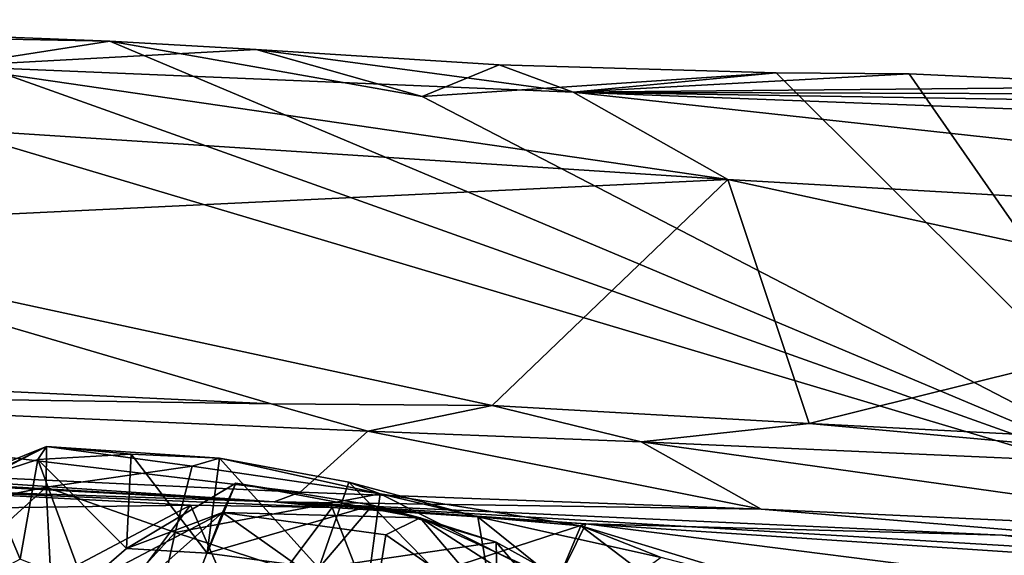
# Model space of a CAD drawing. Units: metres. Extents: x 18.8 to 32.3, y -5.2 to 8.3.
# Drawn here: x 26 to 27.1, y 7.5 to 8 of the extents above; entities that cross this region are included whole.
import ezdxf

# ---------------------------------------------------------------- set-up
doc = ezdxf.new("R2010")
doc.units = ezdxf.units.M

msp = doc.modelspace()

# ---------------------------------------------------------------- linework, layer by layer
at = {"layer": '1'}
for points in [[(25.504, 8.0498, 7.8441), (25.8746, 8.0307, 7.9139), (26.1034, 8.0262, 7.9174)], [(25.9279, 7.9987, 7.7053), (25.504, 8.0498, 7.8441), (26.1034, 8.0262, 7.9174)], [(25.5795, 8.0341, 7.9152), (25.5693, 6.1181, 7.9383), (27.3068, 7.5191, 7.9251)], [(25.5795, 8.0341, 7.9152), (27.3068, 7.5191, 7.9251), (25.8746, 8.0307, 7.9139)], [(26.1034, 8.0262, 7.9174), (25.8746, 8.0307, 7.9139), (27.3068, 7.5191, 7.9251)], [(25.9279, 7.9987, 7.7053), (26.1034, 8.0262, 7.9174), (26.2638, 8.017, 7.9123)], [(26.2638, 8.017, 7.9123), (26.1034, 8.0262, 7.9174), (26.4453, 7.9657, 7.919)], [(26.1034, 8.0262, 7.9174), (27.3068, 7.5191, 7.9251), (26.4453, 7.9657, 7.919)], [(25.9279, 7.9987, 7.7053), (26.2638, 8.017, 7.9123), (26.6107, 7.9705, 7.7176)], [(26.6107, 7.9705, 7.7176), (26.2638, 8.017, 7.9123), (26.5297, 8.0005, 7.9099)], [(26.2638, 8.017, 7.9123), (26.4453, 7.9657, 7.919), (26.5297, 8.0005, 7.9099)], [(25.6312, 7.8193, 7.4436), (24.7768, 8.0048, 7.6087), (26.7804, 7.8745, 7.5425)], [(24.7768, 8.0048, 7.6087), (25.9279, 7.9987, 7.7053), (26.7804, 7.8745, 7.5425)], [(26.7804, 7.8745, 7.5425), (25.9279, 7.9987, 7.7053), (26.6107, 7.9705, 7.7176)], [(26.5297, 8.0005, 7.9099), (26.4453, 7.9657, 7.919), (26.8332, 7.9915, 7.914)], [(26.6107, 7.9705, 7.7176), (26.5297, 8.0005, 7.9099), (26.8332, 7.9915, 7.914)], [(26.8332, 7.9915, 7.914), (26.4453, 7.9657, 7.919), (27.3068, 7.5191, 7.9251)], [(26.979, 7.9906, 7.9088), (26.6107, 7.9705, 7.7176), (26.8332, 7.9915, 7.914)], [(26.6107, 7.9705, 7.7176), (26.979, 7.9906, 7.9088), (27.2786, 7.9765, 7.9093)], [(26.979, 7.9906, 7.9088), (26.8332, 7.9915, 7.914), (27.3068, 7.5191, 7.9251)], [(26.979, 7.9906, 7.9088), (27.3068, 7.5191, 7.9251), (27.2786, 7.9765, 7.9093)], [(26.6107, 7.9705, 7.7176), (27.2786, 7.9765, 7.9093), (27.4788, 7.9675, 7.9116)], [(26.7804, 7.8745, 7.5425), (26.6107, 7.9705, 7.7176), (28.2848, 7.7878, 7.529)], [(27.4788, 7.9675, 7.9116), (27.764, 7.9518, 7.913), (26.6107, 7.9705, 7.7176)], [(26.6107, 7.9705, 7.7176), (27.764, 7.9518, 7.913), (28.0803, 7.9145, 7.776)], [(28.2848, 7.7878, 7.529), (26.6107, 7.9705, 7.7176), (28.0803, 7.9145, 7.776)], [(25.6312, 7.8193, 7.4436), (26.7804, 7.8745, 7.5425), (26.5222, 7.6269, 7.3679)], [(26.5222, 7.6269, 7.3679), (26.7804, 7.8745, 7.5425), (26.8693, 7.6071, 7.3684)], [(26.7804, 7.8745, 7.5425), (27.4013, 7.7395, 7.4435), (26.8693, 7.6071, 7.3684)], [(27.4013, 7.7395, 7.4435), (26.7804, 7.8745, 7.5425), (28.2848, 7.7878, 7.529)], [(25.5365, 7.6634, 7.3671), (25.6312, 7.8193, 7.4436), (26.2801, 7.6286, 7.3747)], [(26.2801, 7.6286, 7.3747), (25.6312, 7.8193, 7.4436), (26.5222, 7.6269, 7.3679)], [(27.5253, 7.573, 7.3732), (26.8693, 7.6071, 7.3684), (27.4013, 7.7395, 7.4435)], [(25.387, 7.6421, 7.3121), (25.5365, 7.6634, 7.3671), (26.2801, 7.6286, 7.3747)], [(25.6995, 7.5606, 7.2679), (25.387, 7.6421, 7.3121), (26.312, 7.5317, 7.2673)], [(26.3858, 7.5988, 7.303), (25.387, 7.6421, 7.3121), (26.2801, 7.6286, 7.3747)], [(26.312, 7.5317, 7.2673), (25.387, 7.6421, 7.3121), (26.3858, 7.5988, 7.303)], [(26.2801, 7.6286, 7.3747), (26.5222, 7.6269, 7.3679), (26.3858, 7.5988, 7.303)], [(26.6853, 7.5869, 7.31), (26.3858, 7.5988, 7.303), (26.5222, 7.6269, 7.3679)], [(26.6853, 7.5869, 7.31), (26.5222, 7.6269, 7.3679), (26.8693, 7.6071, 7.3684)], [(27.475, 7.5518, 7.3065), (26.6853, 7.5869, 7.31), (26.8693, 7.6071, 7.3684)], [(26.8693, 7.6071, 7.3684), (27.5253, 7.573, 7.3732), (27.475, 7.5518, 7.3065)], [(24.92, 7.5931, 7.2052), (25.2904, 7.5781, 7.2677), (26.2834, 7.5214, 7.1955)], [(25.8389, 7.5362, 6.7905), (24.92, 7.5931, 7.2052), (26.2834, 7.5214, 7.1955)], [(26.312, 7.5317, 7.2673), (26.3858, 7.5988, 7.303), (26.8168, 7.5133, 7.2681)], [(26.8168, 7.5133, 7.2681), (26.3858, 7.5988, 7.303), (26.6853, 7.5869, 7.31)], [(25.8869, 7.5229, 6.1882), (25.8914, 7.509, 6.2711), (26.0341, 7.5818, 6.304)], [(25.8869, 7.5229, 6.1882), (26.0341, 7.5818, 6.304), (25.9669, 7.549, 6.087)], [(25.8914, 7.509, 6.2711), (26.0337, 7.5373, 6.413), (26.0341, 7.5818, 6.304)], [(26.0246, 7.5676, 6.1515), (25.9669, 7.549, 6.087), (26.0341, 7.5818, 6.304)], [(26.0246, 7.5676, 6.1515), (26.0341, 7.5818, 6.304), (26.1266, 7.5737, 6.3179)], [(26.0341, 7.5818, 6.304), (26.0337, 7.5373, 6.413), (26.1936, 7.5605, 6.502)], [(26.0341, 7.5818, 6.304), (26.1936, 7.5605, 6.502), (26.2236, 7.5691, 6.4139)], [(26.1266, 7.5737, 6.3179), (26.0341, 7.5818, 6.304), (26.2236, 7.5691, 6.4139)], [(26.8168, 7.5133, 7.2681), (26.6853, 7.5869, 7.31), (27.4016, 7.4865, 7.2676)], [(27.4016, 7.4865, 7.2676), (26.6853, 7.5869, 7.31), (27.475, 7.5518, 7.3065)], [(26.2834, 7.5214, 7.1955), (25.2904, 7.5781, 7.2677), (25.6995, 7.5606, 7.2679)], [(26.1216, 7.4701, 6.2227), (26.0246, 7.5676, 6.1515), (26.1266, 7.5737, 6.3179)], [(26.1216, 7.4701, 6.2227), (26.1266, 7.5737, 6.3179), (26.2098, 7.4651, 6.3224)], [(26.2098, 7.4651, 6.3224), (26.1266, 7.5737, 6.3179), (26.2236, 7.5691, 6.4139)], [(26.2834, 7.5214, 7.1955), (25.6995, 7.5606, 7.2679), (26.312, 7.5317, 7.2673)], [(26.0051, 7.4586, 5.9057), (25.9669, 7.549, 6.087), (26.0246, 7.5676, 6.1515)], [(26.0051, 7.4586, 5.9057), (26.0246, 7.5676, 6.1515), (26.0753, 7.4299, 6.1069)], [(26.0753, 7.4299, 6.1069), (26.0246, 7.5676, 6.1515), (26.1216, 7.4701, 6.2227)], [(26.0337, 7.5373, 6.413), (26.1748, 7.4877, 6.5853), (26.1936, 7.5605, 6.502)], [(26.1936, 7.5605, 6.502), (26.1748, 7.4877, 6.5853), (26.3993, 7.5302, 6.6124)], [(26.2236, 7.5691, 6.4139), (26.1936, 7.5605, 6.502), (26.3993, 7.5302, 6.6124)], [(26.3323, 7.4484, 6.4108), (26.2098, 7.4651, 6.3224), (26.2236, 7.5691, 6.4139)], [(26.3323, 7.4484, 6.4108), (26.2236, 7.5691, 6.4139), (26.365, 7.5429, 6.4958)], [(26.2236, 7.5691, 6.4139), (26.3993, 7.5302, 6.6124), (26.365, 7.5429, 6.4958)], [(25.979, 7.4444, 5.8407), (25.9669, 7.549, 6.087), (26.0051, 7.4586, 5.9057)], [(26.2268, 7.5095, 6.0276), (26.1216, 7.4701, 6.2227), (26.2415, 7.5417, 6.1859)], [(26.2415, 7.5417, 6.1859), (26.1216, 7.4701, 6.2227), (26.2098, 7.4651, 6.3224)], [(26.2415, 7.5417, 6.1859), (26.2098, 7.4651, 6.3224), (26.3909, 7.5178, 6.32)], [(26.2268, 7.5095, 6.0276), (26.2415, 7.5417, 6.1859), (26.4433, 7.5038, 6.1374)], [(26.4433, 7.5038, 6.1374), (26.2415, 7.5417, 6.1859), (26.3909, 7.5178, 6.32)], [(26.3323, 7.4484, 6.4108), (26.365, 7.5429, 6.4958), (26.5286, 7.3754, 6.4453)], [(26.3993, 7.5302, 6.6124), (26.5066, 7.5048, 6.5323), (26.365, 7.5429, 6.4958)], [(26.5286, 7.3754, 6.4453), (26.365, 7.5429, 6.4958), (26.5066, 7.5048, 6.5323)], [(25.869, 7.5132, 6.7189), (25.8389, 7.5362, 6.7905), (26.1917, 7.5177, 6.7339)], [(25.8389, 7.5362, 6.7905), (26.3467, 7.515, 6.7443), (26.1917, 7.5177, 6.7339)], [(25.8389, 7.5362, 6.7905), (26.2834, 7.5214, 7.1955), (26.3467, 7.515, 6.7443)], [(25.8944, 7.4112, 6.3745), (26.0337, 7.5373, 6.413), (25.8914, 7.509, 6.2711)], [(25.8944, 7.4112, 6.3745), (26.0433, 7.3445, 6.5934), (26.0337, 7.5373, 6.413)], [(26.0433, 7.3445, 6.5934), (26.1748, 7.4877, 6.5853), (26.0337, 7.5373, 6.413)], [(26.1748, 7.4877, 6.5853), (26.3845, 7.4188, 6.7219), (26.3993, 7.5302, 6.6124)], [(26.2834, 7.5214, 7.1955), (26.312, 7.5317, 7.2673), (26.8168, 7.5133, 7.2681)], [(26.3993, 7.5302, 6.6124), (26.3845, 7.4188, 6.7219), (26.593, 7.4324, 6.7285)], [(26.5066, 7.5048, 6.5323), (26.3993, 7.5302, 6.6124), (26.6193, 7.4951, 6.6361)], [(26.6193, 7.4951, 6.6361), (26.3993, 7.5302, 6.6124), (26.593, 7.4324, 6.7285)], [(27.3068, 7.5191, 7.9251), (25.5693, 6.1181, 7.9383), (30.0997, 6.6841, 7.9214)], [(25.958, 7.3942, 6.7032), (25.869, 7.5132, 6.7189), (26.1917, 7.5177, 6.7339)], [(25.958, 7.3942, 6.7032), (26.1917, 7.5177, 6.7339), (26.0952, 7.3891, 6.7103)], [(26.2499, 7.3856, 6.7099), (26.0952, 7.3891, 6.7103), (26.1917, 7.5177, 6.7339)], [(26.2499, 7.3856, 6.7099), (26.1917, 7.5177, 6.7339), (26.3467, 7.515, 6.7443)], [(26.3909, 7.5178, 6.32), (26.2098, 7.4651, 6.3224), (26.3323, 7.4484, 6.4108)], [(26.6249, 7.4972, 6.7623), (26.3467, 7.515, 6.7443), (26.2834, 7.5214, 7.1955)], [(26.6249, 7.4972, 6.7623), (26.2834, 7.5214, 7.1955), (27.0812, 7.4846, 6.8414)], [(26.2834, 7.5214, 7.1955), (26.8168, 7.5133, 7.2681), (27.845, 7.4276, 6.7832)], [(27.0812, 7.4846, 6.8414), (26.2834, 7.5214, 7.1955), (27.845, 7.4276, 6.7832)], [(26.3909, 7.5178, 6.32), (26.3323, 7.4484, 6.4108), (26.5264, 7.4772, 6.3551)], [(26.4433, 7.5038, 6.1374), (26.3909, 7.5178, 6.32), (26.5264, 7.4772, 6.3551)], [(26.0734, 7.3732, 5.9461), (26.0753, 7.4299, 6.1069), (26.2268, 7.5095, 6.0276)], [(26.0734, 7.3732, 5.9461), (26.2268, 7.5095, 6.0276), (26.1965, 7.4306, 5.9146)], [(26.0753, 7.4299, 6.1069), (26.1216, 7.4701, 6.2227), (26.2268, 7.5095, 6.0276)], [(26.1965, 7.4306, 5.9146), (26.2268, 7.5095, 6.0276), (26.3912, 7.393, 5.894)], [(26.2268, 7.5095, 6.0276), (26.4057, 7.4852, 6.0388), (26.3912, 7.393, 5.894)], [(26.2268, 7.5095, 6.0276), (26.4433, 7.5038, 6.1374), (26.4057, 7.4852, 6.0388)], [(26.3845, 7.4188, 6.7219), (26.2499, 7.3856, 6.7099), (26.3467, 7.515, 6.7443)], [(26.3845, 7.4188, 6.7219), (26.3467, 7.515, 6.7443), (26.6249, 7.4972, 6.7623)], [(27.845, 7.4276, 6.7832), (26.8168, 7.5133, 7.2681), (27.4016, 7.4865, 7.2676)], [(26.3845, 7.4188, 6.7219), (26.6249, 7.4972, 6.7623), (26.593, 7.4324, 6.7285)], [(26.5351, 7.3953, 5.9923), (26.4057, 7.4852, 6.0388), (26.4433, 7.5038, 6.1374)], [(26.4433, 7.5038, 6.1374), (26.5264, 7.4772, 6.3551), (26.6399, 7.4142, 6.3191)], [(26.5351, 7.3953, 5.9923), (26.4433, 7.5038, 6.1374), (26.6554, 7.367, 6.1467)], [(26.6554, 7.367, 6.1467), (26.4433, 7.5038, 6.1374), (26.6399, 7.4142, 6.3191)], [(26.5286, 7.3754, 6.4453), (26.5066, 7.5048, 6.5323), (26.6306, 7.405, 6.5028)], [(26.5066, 7.5048, 6.5323), (26.6193, 7.4951, 6.6361), (26.7074, 7.4602, 6.5452)], [(26.6306, 7.405, 6.5028), (26.5066, 7.5048, 6.5323), (26.7074, 7.4602, 6.5452)], [(26.593, 7.4324, 6.7285), (26.6249, 7.4972, 6.7623), (27.1722, 7.4278, 6.7644)], [(26.6249, 7.4972, 6.7623), (27.4223, 7.4442, 6.7747), (27.1722, 7.4278, 6.7644)], [(27.4223, 7.4442, 6.7747), (26.6249, 7.4972, 6.7623), (27.0812, 7.4846, 6.8414)], [(26.1748, 7.4877, 6.5853), (26.0433, 7.3445, 6.5934), (26.1474, 7.3643, 6.6399)], [(26.1748, 7.4877, 6.5853), (26.1474, 7.3643, 6.6399), (26.3845, 7.4188, 6.7219)], [(26.3912, 7.393, 5.894), (26.4057, 7.4852, 6.0388), (26.5351, 7.3953, 5.9923)], [(26.6193, 7.4951, 6.6361), (26.593, 7.4324, 6.7285), (26.8129, 7.3476, 6.7243)], [(26.7074, 7.4602, 6.5452), (26.6193, 7.4951, 6.6361), (26.8931, 7.4118, 6.5938)], [(26.6193, 7.4951, 6.6361), (26.8129, 7.3476, 6.7243), (26.8931, 7.4118, 6.5938)], [(26.5264, 7.4772, 6.3551), (26.3323, 7.4484, 6.4108), (26.5286, 7.3754, 6.4453)], [(26.5264, 7.4772, 6.3551), (26.5286, 7.3754, 6.4453), (26.6758, 7.3038, 6.411)], [(26.5264, 7.4772, 6.3551), (26.6758, 7.3038, 6.411), (26.6399, 7.4142, 6.3191)], [(27.4223, 7.4442, 6.7747), (27.0812, 7.4846, 6.8414), (27.845, 7.4276, 6.7832)]]:
    msp.add_3dface(points, dxfattribs=at)

doc.saveas('drawing.dxf')
